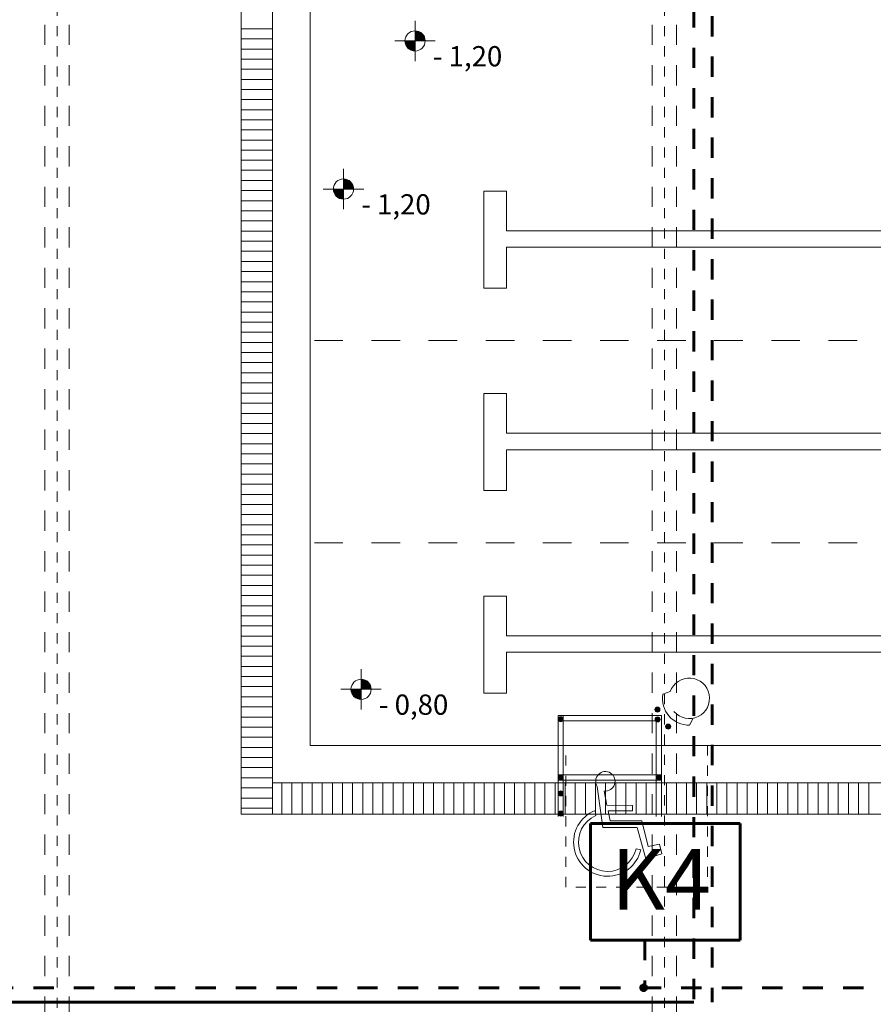
# Model space of a CAD drawing. Extents: x 165.4 to 246.2, y -57.8 to -0.2.
# Drawn here: x 215.3 to 223.7, y -31.1 to -21.4 of the extents above; entities that cross this region are included whole.
import ezdxf

# ---------------------------------------------------------------- set-up
doc = ezdxf.new("R2010")
doc.units = 0
doc.header["$MEASUREMENT"] = 0
for name, pattern in [('DASHED', [0.08, 0.03, -0.05]), ('Przerywana', [0.564444, 0.282222, -0.282222]), ('PRZERYWANE', [0.4, 0.2, -0.2]), ('PUNKTOWA2', [0.249721, 0.088194, -0.052917, 0.020416, -0.052917, 0.035278, 0])]:
    doc.linetypes.add(name, pattern=pattern)
for name, color, linetype, lineweight, true_color in [('!!! WARIANT 1_Pen_No__140', 7, 'Continuous', 13, 0x8db3cd), ('!Instalacje_Pen_No__140', 7, 'Continuous', 13, 0x8db3cd), ('niecka_Pen_No__140', 7, 'Continuous', 13, 0x8db3cd), ('OCIANY I SLUPY_Pen_No__140', 7, 'Continuous', 13, 0x8db3cd), ('WYMIAROWANIE_Pen_No__140', 7, 'Continuous', 13, 0x8db3cd)]:
    doc.layers.add(name, color=color, linetype=linetype, lineweight=lineweight, true_color=true_color)
for name, color, linetype, lineweight in [('0_Pen_No__20', 20, 'Continuous', 60), ('sanitarne_Pen_No__1', 7, 'Continuous', 13), ('SCIANY_Pen_No__4', 7, 'Continuous', 13), ('Warstwa1_Pen_No__6', 7, 'Continuous', 13), ('Warstwa1_Pen_No__7', 7, 'Continuous', 18), ('zje_d_alnia_Pen_No__20', 20, 'Continuous', 60)]:
    doc.layers.add(name, color=color, linetype=linetype, lineweight=lineweight)
for name, color, linetype in [('OCIANY I SLUPY', 7, 'Continuous'), ('SCIANY', 7, 'Continuous'), ('Warstwa1', 7, 'Continuous'), ('WYMIAROWANIE', 7, 'Continuous')]:
    doc.layers.add(name, color=color, linetype=linetype)
doc.styles.add('GENERATED_STYLE_1', font='ARIAL.TTF')
doc.styles.add('GENERATED_STYLE_3', font='txt')
doc.styles.add('GENERATED_STYLE_4', font='ARIAL.TTF')
doc.dimstyles.new('GENERATED_STYLE__2', dxfattribs={"dimtxt": 0.2, "dimasz": 0.095, "dimexe": 0.18, "dimexo": 0, "dimgap": 0.09, "dimtad": 1, "dimdec": 0, "dimlfac": 100, "dimzin": 0, "dimdsep": 46, "dimtxsty": 'GENERATED_STYLE_3', "dimblk": 'ARROWHEAD_6', "dimblk1": 'ARROWHEAD_6', "dimblk2": 'ARROWHEAD_6', "dimcen": 0.09, "dimclrd": 256, "dimclre": 256, "dimclrt": 256, "dimazin": 0, "dimtfac": 1, "dimtdec": 4, "dimtmove": 0, "dimatfit": 3, "dimfxl": 0, "dimtolj": 1, "dimtzin": 0, "dimarcsym": 0})

# ---------------------------------------------------------------- blocks, each defined once
blk = doc.blocks.new('COLUMN_192', base_point=(221.6699, -28.3527))
at = {"layer": 'OCIANY I SLUPY_Pen_No__140', "linetype": 'Continuous'}
blk.add_hatch(color=256, dxfattribs=at).paths.add_polyline_path([(221.6566, -28.3315, 0.414214), (221.6488, -28.366, 0.414214), (221.6833, -28.3738, 0.414214), (221.6911, -28.3393, 0.414214)], flags=0)
blk.add_circle((221.6699, -28.3527), 0.025, dxfattribs=at)
blk = doc.blocks.new('COLUMN_193', base_point=(221.5638, -28.1842))
at = {"layer": 'OCIANY I SLUPY_Pen_No__140', "linetype": 'Continuous'}
blk.add_hatch(color=256, dxfattribs=at).paths.add_polyline_path([(221.5505, -28.1631, 0.414214), (221.5427, -28.1975, 0.414214), (221.5771, -28.2054, 0.414214), (221.585, -28.1709, 0.414214)], flags=0)
blk.add_circle((221.5638, -28.1842), 0.025, dxfattribs=at)
blk = doc.blocks.new('COLUMN_194', base_point=(220.6091, -29.2119))
at = {"layer": 'OCIANY I SLUPY_Pen_No__140', "linetype": 'Continuous'}
blk.add_hatch(color=256, dxfattribs=at).paths.add_polyline_path([(220.6091, -29.1869, 0.414214), (220.5841, -29.2119, 0.414214), (220.6091, -29.2369, 0.414214), (220.6341, -29.2119, 0.414214)], flags=0)
blk.add_circle((220.6091, -29.2119), 0.025, dxfattribs=at)
blk = doc.blocks.new('COLUMN_195', base_point=(220.6091, -29.0129))
at = {"layer": 'OCIANY I SLUPY_Pen_No__140', "linetype": 'Continuous'}
blk.add_hatch(color=256, dxfattribs=at).paths.add_polyline_path([(220.6091, -28.9879, 0.414214), (220.5841, -29.0129, 0.414214), (220.6091, -29.0379, 0.414214), (220.6341, -29.0129, 0.414214)], flags=0)
blk.add_circle((220.6091, -29.0129), 0.025, dxfattribs=at)
blk = doc.blocks.new('COLUMN_196', base_point=(221.5652, -28.2815))
at = {"layer": 'OCIANY I SLUPY_Pen_No__140', "linetype": 'Continuous'}
blk.add_hatch(color=256, dxfattribs=at).paths.add_polyline_path([(221.5652, -28.2565, 0.414214), (221.5402, -28.2815, 0.414214), (221.5652, -28.3065, 0.414214), (221.5902, -28.2815, 0.414214)], flags=0)
blk.add_circle((221.5652, -28.2815), 0.025, dxfattribs=at)
blk = doc.blocks.new('COLUMN_197', base_point=(220.6074, -28.8551))
at = {"layer": 'OCIANY I SLUPY_Pen_No__140', "linetype": 'Continuous'}
blk.add_hatch(color=256, dxfattribs=at).paths.add_polyline_path([(220.6074, -28.8301, 0.414214), (220.5824, -28.8551, 0.414214), (220.6074, -28.8801, 0.414214), (220.6324, -28.8551, 0.414214)], flags=0)
blk.add_circle((220.6074, -28.8551), 0.025, dxfattribs=at)
blk = doc.blocks.new('COLUMN_198', base_point=(220.6078, -28.2795))
at = {"layer": 'OCIANY I SLUPY_Pen_No__140', "linetype": 'Continuous'}
blk.add_hatch(color=256, dxfattribs=at).paths.add_polyline_path([(220.6078, -28.2545, 0.414214), (220.5828, -28.2795, 0.414214), (220.6078, -28.3045, 0.414214), (220.6328, -28.2795, 0.414214)], flags=0)
blk.add_circle((220.6078, -28.2795), 0.025, dxfattribs=at)
blk = doc.blocks.new('COLUMN_199', base_point=(221.5806, -28.8551))
at = {"layer": 'OCIANY I SLUPY_Pen_No__140', "linetype": 'Continuous'}
blk.add_hatch(color=256, dxfattribs=at).paths.add_polyline_path([(221.5806, -28.8301, 0.414214), (221.5556, -28.8551, 0.414214), (221.5806, -28.8801, 0.414214), (221.6056, -28.8551, 0.414214)], flags=0)
blk.add_circle((221.5806, -28.8551), 0.025, dxfattribs=at)
blk = doc.blocks.new('Sign Handicap 11')
at = {"layer": 'sanitarne_Pen_No__1', "linetype": 'Continuous'}
for p, q in [((-0.1486, 0.5061), (-0.0948, 0.1035)), ((-0.0526, 0.322), (-0.0811, 0.4614)), ((0.1993, 0.321), (-0.0526, 0.322)), ((0.1991, 0.2659), (0.1993, 0.321)), ((-0.1702, 0.2696), (-0.1636, 0.2203)), ((-0.0212, 0.1683), (-0.0413, 0.2668)), ((-0.0413, 0.2668), (0.1991, 0.2659)), ((-0.0948, 0.1035), (0.2473, 0.1021)), ((0.2924, 0.167), (-0.0212, 0.1683)), ((0.2473, 0.1021), (0.3316, -0.2074)), ((0.3546, -0.0859), (0.2924, 0.167)), ((0.4665, -0.0615), (0.3546, -0.0859)), ((0.4906, -0.1592), (0.4665, -0.0615)), ((0.2815, -0.1176), (0.2346, -0.1069)), ((0.3316, -0.2074), (0.4906, -0.1592))]:
    blk.add_line(p, q, dxfattribs=at)
for centre, major_axis, start_param, end_param in [((-0.0684, 0.559), (0.0961, 0), 4.583801, 10.008202), ((-0.0465, -0.0431), (0.3363, 0), 1.947533, 6.059917), ((-0.0465, -0.0431), (0.2883, 0), 1.989195, 6.059917)]:
    blk.add_ellipse(centre, major_axis=major_axis, ratio=0.999933, start_param=start_param, end_param=end_param, dxfattribs=at)
blk = doc.blocks.new('Chair Round 65_2')
at = {"layer": 'OCIANY I SLUPY_Pen_No__140', "linetype": 'Continuous'}
for p, q in [((-0.2032, -0.4713), (-0.1736, -0.3992)), ((0.2032, -0.4713), (0.1736, -0.3992))]:
    blk.add_line(p, q, dxfattribs=at)
for radius, start, end in [(0.2, 330.25511, 270), (0.2658, 220.12698, 319.87303)]:
    blk.add_arc((0, -0.3), radius, start, end, dxfattribs=at)
blk = doc.blocks.new('LINE_177751', base_point=(215.6324, -57.0311))
at = {"layer": 'SCIANY_Pen_No__4', "linetype": 'PUNKTOWA2'}
blk.add_line((215.6324, -56.5311), (215.6324, -2.024), dxfattribs=at)
blk = doc.blocks.new('LINE_177753', base_point=(221.6324, -57.0311))
at = {"layer": 'SCIANY_Pen_No__4', "linetype": 'PUNKTOWA2'}
blk.add_line((221.6324, -56.5311), (221.6324, -2.024), dxfattribs=at)
blk = doc.blocks.new('*D624')
at = {"layer": 'WYMIAROWANIE_Pen_No__140', "linetype": 'Continuous'}
for p, q in [((166.875, -5.0434), (166.975, -5.1434)), ((166.925, -31.6184), (166.925, -5.0934)), ((166.875, -31.5684), (166.975, -31.6684)), ((167.0187, -31.6184), (166.8312, -31.6184)), ((166.925, -32.0934), (166.925, -31.6184))]:
    blk.add_line(p, q, dxfattribs=at)
at = {"layer": 'WYMIAROWANIE_Pen_No__140', "insert": (166.685, -18.748), "char_height": 0.2, "attachment_point": 1, "rotation": 90, "style": 'GENERATED_STYLE_1'}
blk.add_mtext('{2\xa0652\\H0.660000x;\\A1{\\H0.7x;\\S5^  ;}}', dxfattribs=at)
blk = doc.blocks.new('ARROWHEAD_6')
at = {"linetype": 'Continuous'}
for p, q in [((0, 0), (-1, 0)), ((-0.5, -0.5), (0.5, 0.5))]:
    blk.add_line(p, q, dxfattribs=at)
blk = doc.blocks.new('*D625')
at = {"layer": 'WYMIAROWANIE_Pen_No__140', "linetype": 'Continuous'}
for p, q in [((166.925, -3.6533), (166.925, -3.5783)), ((167.0187, -3.6533), (166.8312, -3.6533)), ((166.975, -3.7033), (166.875, -3.6033)), ((166.925, -5.0934), (166.925, -3.6533)), ((166.875, -5.0434), (166.975, -5.1434)), ((167.0187, -5.0934), (166.8312, -5.0934)), ((166.925, -31.6184), (166.925, -5.0934))]:
    blk.add_line(p, q, dxfattribs=at)
at = {"layer": 'WYMIAROWANIE_Pen_No__140', "insert": (166.685, -4.6011), "char_height": 0.2, "attachment_point": 1, "rotation": 90, "style": 'GENERATED_STYLE_4'}
blk.add_mtext('{144}', dxfattribs=at)
blk = doc.blocks.new('*D626')
at = {"layer": 'WYMIAROWANIE_Pen_No__140', "linetype": 'Continuous'}
for p, q in [((166.5309, -3.6533), (166.5309, -3.5783)), ((166.6246, -3.6533), (166.4371, -3.6533)), ((166.5809, -3.7033), (166.4809, -3.6033)), ((166.5309, -55.8634), (166.5309, -3.6533)), ((166.4809, -55.8134), (166.5809, -55.9134)), ((166.6246, -55.8634), (166.4371, -55.8634)), ((166.5309, -55.9384), (166.5309, -55.8634))]:
    blk.add_line(p, q, dxfattribs=at)
at = {"layer": 'WYMIAROWANIE_Pen_No__140', "insert": (166.2909, -30.1003), "char_height": 0.2, "attachment_point": 1, "rotation": 90, "style": 'GENERATED_STYLE_4'}
blk.add_mtext('{5\xa0221}', dxfattribs=at)
blk = doc.blocks.new('LEVELDIM_9', base_point=(218.636, -27.9843))
at = {"layer": 'Warstwa1_Pen_No__6', "linetype": 'Continuous'}
for points in [[(218.636, -27.9843), (218.736, -27.9843), (218.7284, -27.946), (218.7067, -27.9136), (218.6743, -27.8919), (218.636, -27.8843)], [(218.636, -27.9843), (218.536, -27.9843), (218.5436, -28.0225), (218.5653, -28.055), (218.5977, -28.0767), (218.636, -28.0843)]]:
    blk.add_hatch(color=256, dxfattribs=at).paths.add_polyline_path(points, flags=0)
for p, q in [((218.636, -27.7843), (218.636, -28.1843)), ((218.836, -27.9843), (218.436, -27.9843))]:
    blk.add_line(p, q, dxfattribs=at)
blk.add_circle((218.636, -27.9843), 0.1, dxfattribs=at)
at = {"layer": 'Warstwa1_Pen_No__7', "insert": (218.8118, -28.0355), "char_height": 0.2, "attachment_point": 1, "style": 'GENERATED_STYLE_3'}
blk.add_mtext('{- 0,80}', dxfattribs=at)
blk = doc.blocks.new('LEVELDIM_10', base_point=(218.462, -23.042))
at = {"layer": 'Warstwa1_Pen_No__6', "linetype": 'Continuous'}
for points in [[(218.462, -23.042), (218.562, -23.042), (218.5544, -23.0038), (218.5327, -22.9713), (218.5002, -22.9497), (218.462, -22.942)], [(218.462, -23.042), (218.362, -23.042), (218.3696, -23.0803), (218.3913, -23.1128), (218.4237, -23.1344), (218.462, -23.142)]]:
    blk.add_hatch(color=256, dxfattribs=at).paths.add_polyline_path(points, flags=0)
for p, q in [((218.462, -22.842), (218.462, -23.242)), ((218.662, -23.042), (218.262, -23.042))]:
    blk.add_line(p, q, dxfattribs=at)
blk.add_circle((218.462, -23.042), 0.1, dxfattribs=at)
at = {"layer": 'Warstwa1_Pen_No__7', "insert": (218.6377, -23.0933), "char_height": 0.2, "attachment_point": 1, "style": 'GENERATED_STYLE_3'}
blk.add_mtext('{- 1,20}', dxfattribs=at)
blk = doc.blocks.new('LEVELDIM_14', base_point=(219.1693, -21.5786))
at = {"layer": 'Warstwa1_Pen_No__6', "linetype": 'Continuous'}
for points in [[(219.1693, -21.5786), (219.2693, -21.5786), (219.2617, -21.5403), (219.24, -21.5079), (219.2075, -21.4862), (219.1693, -21.4786)], [(219.1693, -21.5786), (219.0693, -21.5786), (219.0769, -21.6168), (219.0986, -21.6493), (219.131, -21.671), (219.1693, -21.6786)]]:
    blk.add_hatch(color=256, dxfattribs=at).paths.add_polyline_path(points, flags=0)
for p, q in [((219.1693, -21.3786), (219.1693, -21.7786)), ((219.3693, -21.5786), (218.9693, -21.5786))]:
    blk.add_line(p, q, dxfattribs=at)
blk.add_circle((219.1693, -21.5786), 0.1, dxfattribs=at)
at = {"layer": 'Warstwa1_Pen_No__7', "insert": (219.345, -21.6298), "char_height": 0.2, "attachment_point": 1, "style": 'GENERATED_STYLE_3'}
blk.add_mtext('{- 1,20}', dxfattribs=at)

msp = doc.modelspace()

# ---------------------------------------------------------------- linework, layer by layer
at = {"layer": '!!! WARIANT 1_Pen_No__140', "linetype": 'Continuous'}
for p, q in [((220.5824, -28.244), (220.5824, -29.2402)), ((221.6027, -28.244), (220.5824, -28.244)), ((221.5527, -28.294), (220.5824, -28.294)), ((220.6324, -28.244), (220.6324, -29.2402)), ((221.5527, -28.294), (221.5527, -29.2402)), ((221.6027, -28.244), (221.6027, -29.2402)), ((220.5824, -28.8301), (221.6027, -28.8301)), ((220.5824, -28.8801), (221.6027, -28.8801))]:
    msp.add_line(p, q, dxfattribs=at)
at = {"layer": '!Instalacje_Pen_No__140', "linetype": 'DASHED'}
for p, q in [((220.6574, -29.938), (220.6574, -28.538)), ((222.0574, -28.538), (222.0574, -29.938)), ((222.0574, -29.938), (220.6574, -29.938))]:
    msp.add_line(p, q, dxfattribs=at)
at = {"layer": 'niecka_Pen_No__140', "linetype": 'PRZERYWANE'}
for p, q in [((215.5124, -5.4186), (215.5124, -39.1684)), ((215.7524, -5.4186), (215.7524, -39.1684)), ((221.5124, -5.4186), (221.5124, -39.1684)), ((221.7524, -5.4186), (221.7524, -35.6383))]:
    msp.add_line(p, q, dxfattribs=at)
at = {"layer": 'niecka_Pen_No__140', "linetype": 'Continuous'}
for p, q in [((217.4524, -29.218), (217.4524, -17.2349)), ((217.7624, -28.908), (217.7624, -17.4407)), ((218.1324, -17.6218), (218.1324, -28.538)), ((217.7624, -21.4584), (217.4524, -21.4584)), ((217.7624, -21.5584), (217.4524, -21.5584)), ((217.7624, -21.6584), (217.4524, -21.6584)), ((217.7624, -21.7584), (217.4524, -21.7584)), ((217.7624, -21.8584), (217.4524, -21.8584)), ((217.7624, -21.9584), (217.4524, -21.9584)), ((217.7624, -22.0584), (217.4524, -22.0584)), ((217.7624, -22.1584), (217.4524, -22.1584)), ((217.7624, -22.2584), (217.4524, -22.2584)), ((217.7624, -22.3584), (217.4524, -22.3584)), ((217.7624, -22.4584), (217.4524, -22.4584)), ((217.7624, -22.5584), (217.4524, -22.5584)), ((217.7624, -22.6584), (217.4524, -22.6584)), ((217.4524, -22.757), (217.7624, -22.757)), ((217.4524, -22.857), (217.7624, -22.857)), ((217.4524, -22.957), (217.7624, -22.957)), ((217.4524, -23.057), (217.7624, -23.057)), ((219.8473, -24.0208), (219.8473, -23.0622)), ((219.8473, -23.0622), (220.0717, -23.0622)), ((220.0717, -23.4542), (220.0717, -23.0622)), ((217.4524, -23.157), (217.7624, -23.157)), ((217.4524, -23.257), (217.7624, -23.257)), ((217.4524, -23.357), (217.7624, -23.357)), ((217.4524, -23.457), (217.7624, -23.457)), ((220.0717, -23.4542), (231.1659, -23.4542)), ((217.4524, -23.557), (217.7624, -23.557)), ((220.0717, -23.6174), (220.0717, -24.0208)), ((220.0717, -23.6174), (231.1659, -23.6174)), ((217.4524, -23.657), (217.7624, -23.657)), ((217.4524, -23.757), (217.7624, -23.757)), ((217.4524, -23.857), (217.7624, -23.857)), ((217.4524, -23.957), (217.7624, -23.957)), ((220.0717, -24.0208), (219.8473, -24.0208)), ((217.4524, -24.057), (217.7624, -24.057)), ((217.4524, -24.157), (217.7624, -24.157)), ((217.4524, -24.257), (217.7624, -24.257)), ((217.4524, -24.357), (217.7624, -24.357)), ((217.4524, -24.457), (217.7624, -24.457)), ((217.4524, -24.557), (217.7624, -24.557)), ((217.4524, -24.657), (217.7624, -24.657)), ((217.4524, -24.757), (217.7624, -24.757)), ((217.4524, -24.857), (217.7624, -24.857)), ((217.4524, -24.957), (217.7624, -24.957)), ((217.4524, -25.057), (217.7624, -25.057)), ((219.8473, -26.0208), (219.8473, -25.0622)), ((219.8473, -25.0622), (220.0717, -25.0622)), ((220.0717, -25.4542), (220.0717, -25.0622)), ((217.4524, -25.158), (217.7624, -25.158)), ((217.4524, -25.258), (217.7624, -25.258)), ((217.4524, -25.358), (217.7624, -25.358)), ((217.4524, -25.458), (217.7624, -25.458)), ((220.0717, -25.4542), (231.1659, -25.4542)), ((217.4524, -25.558), (217.7624, -25.558)), ((217.4524, -25.658), (217.7624, -25.658)), ((220.0717, -25.6174), (220.0717, -26.0208)), ((220.0717, -25.6174), (231.1659, -25.6174)), ((217.4524, -25.758), (217.7624, -25.758)), ((217.4524, -25.858), (217.7624, -25.858)), ((217.4524, -25.958), (217.7624, -25.958)), ((217.4524, -26.058), (217.7624, -26.058)), ((220.0717, -26.0208), (219.8473, -26.0208)), ((217.4524, -26.158), (217.7624, -26.158)), ((217.4524, -26.258), (217.7624, -26.258)), ((217.4524, -26.358), (217.7624, -26.358)), ((217.4524, -26.458), (217.7624, -26.458)), ((217.4524, -26.558), (217.7624, -26.558)), ((217.4524, -26.658), (217.7624, -26.658)), ((217.4524, -26.758), (217.7624, -26.758)), ((217.4524, -26.858), (217.7624, -26.858)), ((217.4524, -26.958), (217.7624, -26.958)), ((217.4524, -27.058), (217.7624, -27.058)), ((219.8473, -28.0213), (219.8473, -27.0626)), ((219.8473, -27.0626), (220.0717, -27.0626)), ((220.0717, -27.4546), (220.0717, -27.0626)), ((217.4524, -27.158), (217.7624, -27.158)), ((217.4524, -27.258), (217.7624, -27.258)), ((217.4524, -27.358), (217.7624, -27.358)), ((217.4524, -27.458), (217.7624, -27.458)), ((220.0717, -27.4546), (231.1659, -27.4546)), ((217.4524, -27.558), (217.7624, -27.558)), ((220.0717, -27.6178), (220.0717, -28.0213)), ((220.0717, -27.6178), (231.1659, -27.6178)), ((217.4524, -27.658), (217.7624, -27.658)), ((217.4524, -27.758), (217.7624, -27.758)), ((217.4524, -27.858), (217.7624, -27.858)), ((217.4524, -27.958), (217.7624, -27.958)), ((217.7624, -28.058), (217.4524, -28.058)), ((217.4524, -28.058), (217.7624, -28.058)), ((220.0717, -28.0213), (219.8473, -28.0213)), ((217.7624, -28.158), (217.4524, -28.158)), ((217.7624, -28.258), (217.4524, -28.258)), ((217.7624, -28.358), (217.4524, -28.358)), ((217.7624, -28.458), (217.4524, -28.458)), ((217.7624, -28.558), (217.4524, -28.558)), ((218.1324, -28.538), (233.1324, -28.538)), ((217.7624, -28.658), (217.4524, -28.658)), ((217.7624, -28.758), (217.4524, -28.758)), ((217.7624, -28.858), (217.4524, -28.858)), ((217.4524, -28.908), (217.4524, -29.218)), ((217.7624, -28.958), (217.4524, -28.958)), ((217.7624, -28.908), (219.6179, -28.908)), ((217.7624, -28.908), (217.7624, -29.218)), ((217.8524, -28.908), (217.8524, -29.218)), ((217.9524, -28.908), (217.9524, -29.218)), ((218.0524, -28.908), (218.0524, -29.218)), ((218.1524, -28.908), (218.1524, -29.218)), ((218.2524, -28.908), (218.2524, -29.218)), ((218.3524, -28.908), (218.3524, -29.218)), ((218.4524, -28.908), (218.4524, -29.218)), ((218.5524, -28.908), (218.5524, -29.218)), ((218.6524, -28.908), (218.6524, -29.218)), ((218.7524, -28.908), (218.7524, -29.218)), ((218.8524, -28.908), (218.8524, -29.218)), ((218.9524, -28.908), (218.9524, -29.218)), ((219.0524, -28.908), (219.0524, -29.218)), ((219.1524, -28.908), (219.1524, -29.218)), ((219.2524, -28.908), (219.2524, -29.218)), ((219.3524, -28.908), (219.3524, -29.218)), ((219.4524, -28.908), (219.4524, -29.218)), ((219.5524, -28.908), (219.5524, -29.218)), ((219.6179, -28.908), (221.6469, -28.908)), ((219.6524, -28.908), (219.6524, -29.218)), ((219.6524, -28.908), (219.6524, -29.218)), ((219.7524, -28.908), (219.7524, -29.218)), ((219.8524, -28.908), (219.8524, -29.218)), ((219.9524, -28.908), (219.9524, -29.218)), ((220.0524, -28.908), (220.0524, -29.218)), ((220.1524, -28.908), (220.1524, -29.218)), ((220.2524, -28.908), (220.2524, -29.218)), ((220.3524, -28.908), (220.3524, -29.218)), ((220.4524, -28.908), (220.4524, -29.218)), ((220.5524, -28.908), (220.5524, -29.218)), ((220.6524, -28.908), (220.6524, -29.218)), ((220.7524, -28.908), (220.7524, -29.218)), ((220.8524, -28.908), (220.8524, -29.218)), ((220.9524, -28.908), (220.9524, -29.218)), ((221.0524, -28.908), (221.0524, -29.218)), ((221.1524, -28.908), (221.1524, -29.218)), ((221.2524, -28.908), (221.2524, -29.218)), ((221.3524, -28.908), (221.3524, -29.218)), ((221.4524, -28.908), (221.4524, -29.218)), ((221.5524, -28.908), (221.5524, -29.218)), ((221.6469, -28.908), (233.1324, -28.908)), ((221.6524, -28.908), (221.6524, -29.218)), ((221.751, -29.218), (221.751, -28.908)), ((221.851, -29.218), (221.851, -28.908)), ((221.951, -29.218), (221.951, -28.908)), ((222.051, -29.218), (222.051, -28.908)), ((222.1179, -28.908), (224.1469, -28.908)), ((222.151, -29.218), (222.151, -28.908)), ((222.251, -29.218), (222.251, -28.908)), ((222.351, -29.218), (222.351, -28.908)), ((222.451, -29.218), (222.451, -28.908)), ((222.551, -29.218), (222.551, -28.908)), ((222.651, -29.218), (222.651, -28.908)), ((222.751, -29.218), (222.751, -28.908)), ((222.851, -29.218), (222.851, -28.908)), ((222.951, -29.218), (222.951, -28.908)), ((223.051, -29.218), (223.051, -28.908)), ((223.151, -29.218), (223.151, -28.908)), ((223.251, -29.218), (223.251, -28.908)), ((223.351, -29.218), (223.351, -28.908)), ((223.451, -29.218), (223.451, -28.908)), ((223.551, -29.218), (223.551, -28.908)), ((223.651, -29.218), (223.651, -28.908)), ((217.7624, -29.058), (217.4524, -29.058)), ((217.7624, -29.158), (217.4524, -29.158)), ((217.4524, -29.218), (232.1179, -29.218)), ((219.6179, -29.218), (221.6469, -29.218)), ((222.1179, -29.218), (224.1469, -29.218))]:
    msp.add_line(p, q, dxfattribs=at)
at = {"layer": 'niecka_Pen_No__140', "linetype": 'Przerywana'}
for p, q in [((233.1324, -24.538), (218.1324, -24.538)), ((233.1324, -26.538), (218.1324, -26.538))]:
    msp.add_line(p, q, dxfattribs=at)
at = {"layer": 'zje_d_alnia_Pen_No__20', "linetype": 'PRZERYWANE'}
for p, q in [((221.9247, -7.6458), (221.9247, -31.0737)), ((222.1036, -15.3339), (222.1036, -31.0737)), ((221.439, -30.4611), (221.439, -30.9326)), ((231.9996, -30.9326), (204.7893, -30.9326))]:
    msp.add_line(p, q, dxfattribs=at)
at = {"layer": 'zje_d_alnia_Pen_No__20', "linetype": 'Continuous'}
for p, q in [((220.9014, -29.3089), (222.3829, -29.3089)), ((220.9014, -30.4611), (220.9014, -29.3089)), ((220.9014, -29.3089), (222.3829, -29.3089)), ((220.9014, -30.4611), (220.9014, -29.3089)), ((222.3829, -29.3089), (222.3829, -30.4611)), ((222.3829, -29.3089), (222.3829, -30.4611)), ((222.3829, -30.4611), (220.9014, -30.4611)), ((222.3829, -30.4611), (220.9014, -30.4611)), ((221.9247, -31.0737), (204.9268, -31.0737))]:
    msp.add_line(p, q, dxfattribs=at)
msp.add_circle((221.4276, -30.9326), 0.0285, dxfattribs=at)

# ---------------------------------------------------------------- block references
at = {"layer": 'OCIANY I SLUPY'}
for name, p in [('COLUMN_193', (221.5638, -28.1842)), ('COLUMN_198', (220.6078, -28.2795)), ('COLUMN_196', (221.5652, -28.2815)), ('COLUMN_192', (221.6699, -28.3527)), ('COLUMN_197', (220.6074, -28.8551)), ('COLUMN_199', (221.5806, -28.8551)), ('COLUMN_195', (220.6091, -29.0129)), ('COLUMN_194', (220.6091, -29.2119))]:
    msp.add_blockref(name, p, dxfattribs=at)
at = {"layer": 'OCIANY I SLUPY_Pen_No__140', "linetype": 'Continuous', "xscale": -1, "rotation": 310.8289561995451}
msp.add_blockref('Chair Round 65_2', (222.1057, -27.8768), dxfattribs=at)
at = {"layer": 'sanitarne_Pen_No__1', "linetype": 'Continuous'}
msp.add_blockref('Sign Handicap 11', (221.118, -29.4518), dxfattribs=at)
at = {"layer": 'SCIANY', "linetype": 'PUNKTOWA2'}
for name, p in [('LINE_177751', (215.6324, -57.0311)), ('LINE_177753', (221.6324, -57.0311))]:
    msp.add_blockref(name, p, dxfattribs=at)
at = {"layer": 'Warstwa1'}
for name, p in [('LEVELDIM_14', (219.1693, -21.5786)), ('LEVELDIM_10', (218.462, -23.042)), ('LEVELDIM_9', (218.636, -27.9843))]:
    msp.add_blockref(name, p, dxfattribs=at)

# ---------------------------------------------------------------- texts
at = {"layer": '0_Pen_No__20', "linetype": 'Continuous', "insert": (221.1086, -29.5601), "char_height": 0.6, "attachment_point": 1, "style": 'GENERATED_STYLE_3'}
msp.add_mtext('{K4}', dxfattribs=at)
msp.add_mtext('{K4}', dxfattribs=at)

# ---------------------------------------------------------------- dimensions: what is measured, and where the dimension line sits
at = {"layer": 'WYMIAROWANIE', "linetype": 'Continuous'}
for base, p1, p2, picture, middle in [((166.5309, -3.6533), (222.7505, -55.8634), (234.0974, -3.6533), '*D626', (166.3909, -29.7575)), ((166.925, -54.2934), (234.3568, -5.0934), (235.2721, -3.6533), '*D625', (166.785, -4.3761)), ((166.9249931885, -54.2934456518), (235.9684268981, -31.6184456518), (234.3567794251, -5.0934456518), '*D624', (166.7849931866, -18.3301438108))]:
    dim = msp.add_linear_dim(base=base, p1=p1, p2=p2, angle=90, dimstyle='GENERATED_STYLE__2', dxfattribs=at)
    dim.commit()
    dim.dimension.update_dxf_attribs({"geometry": picture, "text_midpoint": middle})

doc.saveas('drawing.dxf')
